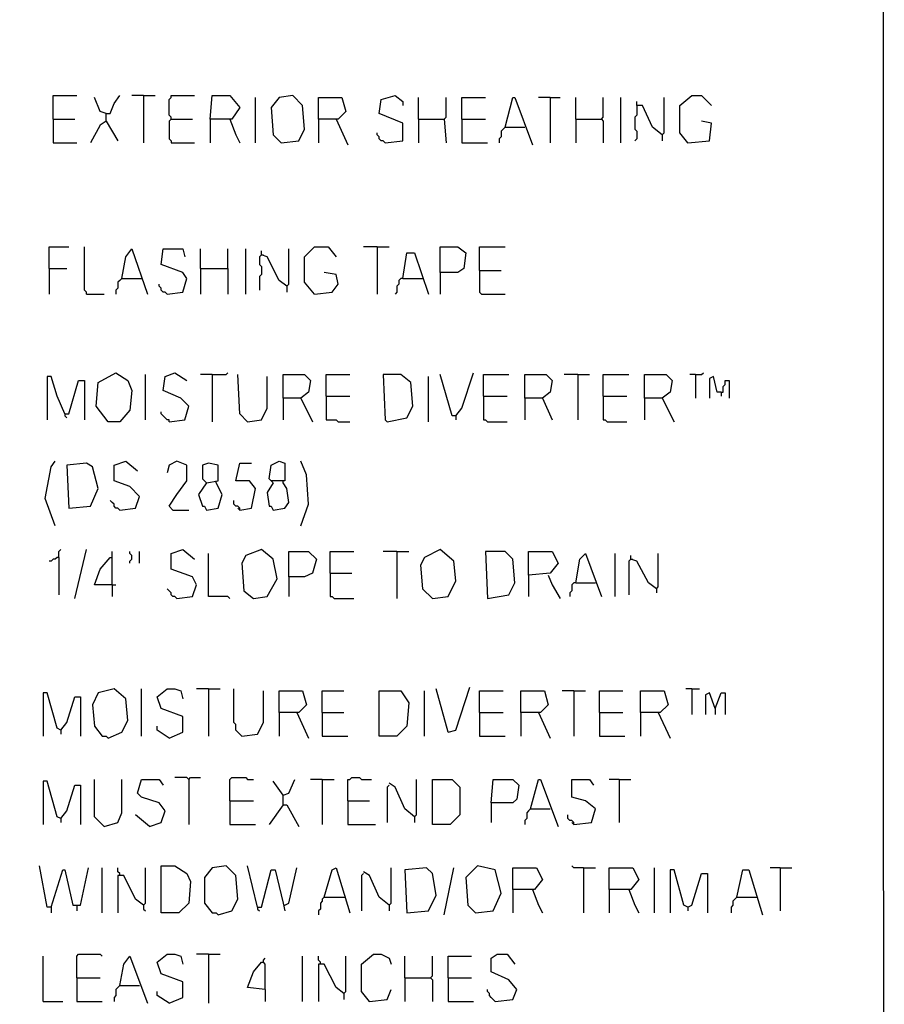
# Model space of a CAD drawing. Extents: x 0.16 to 7.56, y 0.46 to 9.88.
# Drawn here: x 6.23 to 7.56, y 5 to 6.51 of the extents above; entities that cross this region are included whole.
import ezdxf

# ---------------------------------------------------------------- set-up
doc = ezdxf.new("R2010")
doc.units = 0
doc.header["$MEASUREMENT"] = 0
doc.layers.add('PFV', color=7, linetype='Continuous')

msp = doc.modelspace()

# ---------------------------------------------------------------- linework, layer by layer
at = {"layer": 'PFV', "color": 0}
for points in [[(0.160606, 0.457576, 0), (0.160606, 9.884848, 0), (7.560606, 9.884848, 0), (7.563636, 0.457576, 0), (0.160606, 0.457576, 0)], [(6.281818, 6.360606, 0), (6.281818, 6.39697, 0), (6.318182, 6.39697, 0)], [(6.363636, 6.369697, 0), (6.354545, 6.372727, 0), (6.345455, 6.393939, 0)], [(6.363636, 6.357576, 0), (6.363636, 6.369697, 0), (6.369697, 6.369697, 0), (6.375758, 6.384848, 0), (6.384848, 6.39697, 0)], [(6.421212, 6.39697, 0), (6.40303, 6.39697, 0)], [(6.421212, 6.39697, 0), (6.439394, 6.39697, 0)], [(6.421212, 6.39697, 0), (6.421212, 6.324242, 0)], [(6.463636, 6.360606, 0), (6.463636, 6.363636, 0), (6.460606, 6.366667, 0), (6.460606, 6.390909, 0), (6.463636, 6.393939, 0), (6.463636, 6.39697, 0), (6.5, 6.39697, 0)], [(6.524242, 6.360606, 0), (6.527273, 6.39697, 0), (6.554545, 6.39697, 0), (6.569697, 6.378788, 0), (6.557576, 6.360606, 0), (6.524242, 6.360606, 0), (6.524242, 6.324242, 0)], [(6.593939, 6.324242, 0), (6.593939, 6.393939, 0)], [(6.633333, 6.324242, 0), (6.660606, 6.327273, 0), (6.669697, 6.345455, 0), (6.666667, 6.381818, 0), (6.651515, 6.39697, 0), (6.630303, 6.393939, 0), (6.618182, 6.378788, 0), (6.621212, 6.336364, 0), (6.633333, 6.324242, 0)], [(6.690909, 6.360606, 0), (6.690909, 6.393939, 0), (6.727273, 6.393939, 0), (6.733333, 6.372727, 0), (6.721212, 6.360606, 0), (6.690909, 6.360606, 0), (6.690909, 6.324242, 0)], [(6.793939, 6.324242, 0), (6.821212, 6.327273, 0), (6.821212, 6.354545, 0), (6.784848, 6.369697, 0), (6.787879, 6.390909, 0), (6.809091, 6.39697, 0), (6.821212, 6.387879, 0), (6.821212, 6.381818, 0)], [(6.845455, 6.360606, 0), (6.845455, 6.393939, 0)], [(6.884848, 6.360606, 0), (6.887879, 6.363636, 0), (6.887879, 6.393939, 0)], [(6.912121, 6.360606, 0), (6.912121, 6.393939, 0), (6.948485, 6.393939, 0)], [(6.978788, 6.348485, 0), (6.990909, 6.393939, 0), (6.993939, 6.393939, 0), (7.021212, 6.321212, 0)], [(7.048485, 6.393939, 0), (7.030303, 6.393939, 0)], [(7.048485, 6.393939, 0), (7.063636, 6.393939, 0)], [(7.048485, 6.393939, 0), (7.048485, 6.324242, 0)], [(7.087879, 6.360606, 0), (7.087879, 6.393939, 0)], [(7.127273, 6.360606, 0), (7.130303, 6.363636, 0), (7.130303, 6.393939, 0)], [(7.157576, 6.324242, 0), (7.157576, 6.393939, 0)], [(7.221212, 6.336364, 0), (7.224242, 6.339394, 0), (7.224242, 6.393939, 0)], [(7.260606, 6.324242, 0), (7.248485, 6.339394, 0), (7.248485, 6.381818, 0), (7.266667, 6.39697, 0), (7.281818, 6.39697, 0), (7.29697, 6.381818, 0)], [(7.181818, 6.381818, 0), (7.181818, 6.366667, 0), (7.178788, 6.363636, 0), (7.178788, 6.345455, 0), (7.181818, 6.342424, 0), (7.181818, 6.330303, 0), (7.178788, 6.327273, 0)], [(7.221212, 6.336364, 0), (7.206061, 6.348485, 0), (7.190909, 6.381818, 0), (7.181818, 6.381818, 0), (7.181818, 6.387879, 0)], [(6.281818, 6.360606, 0), (6.315152, 6.360606, 0)], [(6.281818, 6.360606, 0), (6.281818, 6.324242, 0), (6.318182, 6.324242, 0)], [(6.363636, 6.357576, 0), (6.354545, 6.351515, 0), (6.339394, 6.324242, 0)], [(6.363636, 6.357576, 0), (6.381818, 6.327273, 0)], [(6.463636, 6.360606, 0), (6.460606, 6.357576, 0), (6.460606, 6.330303, 0), (6.463636, 6.327273, 0), (6.463636, 6.324242, 0), (6.5, 6.324242, 0)], [(6.463636, 6.360606, 0), (6.49697, 6.360606, 0)], [(6.554545, 6.360606, 0), (6.563636, 6.336364, 0), (6.569697, 6.324242, 0)], [(6.718182, 6.360606, 0), (6.736364, 6.321212, 0)], [(6.845455, 6.360606, 0), (6.884848, 6.360606, 0), (6.887879, 6.324242, 0)], [(6.845455, 6.360606, 0), (6.845455, 6.324242, 0)], [(6.912121, 6.360606, 0), (6.948485, 6.360606, 0)], [(6.912121, 6.360606, 0), (6.912121, 6.324242, 0), (6.951515, 6.324242, 0)], [(6.978788, 6.348485, 0), (6.975758, 6.345455, 0), (6.972727, 6.342424, 0), (6.972727, 6.333333, 0), (6.969697, 6.330303, 0), (6.969697, 6.324242, 0)], [(6.978788, 6.348485, 0), (7.009091, 6.348485, 0)], [(7.087879, 6.360606, 0), (7.127273, 6.360606, 0), (7.130303, 6.357576, 0), (7.130303, 6.324242, 0)], [(7.087879, 6.360606, 0), (7.087879, 6.324242, 0)], [(7.260606, 6.324242, 0), (7.293939, 6.327273, 0), (7.29697, 6.354545, 0), (7.281818, 6.357576, 0)], [(6.793939, 6.324242, 0), (6.790909, 6.327273, 0), (6.787879, 6.327273, 0), (6.784848, 6.330303, 0), (6.784848, 6.333333, 0), (6.781818, 6.336364, 0), (6.781818, 6.339394, 0)], [(7.221212, 6.336364, 0), (7.221212, 6.327273, 0)], [(7.260606, 6.324242, 0), (7.257576, 6.327273, 0)], [(6.275758, 6.130303, 0), (6.275758, 6.163636, 0), (6.306061, 6.163636, 0)], [(6.333333, 6.090909, 0), (6.333333, 6.093939, 0), (6.330303, 6.09697, 0), (6.330303, 6.163636, 0)], [(6.387879, 6.115152, 0), (6.393939, 6.148485, 0), (6.40303, 6.160606, 0), (6.427273, 6.090909, 0)], [(6.457576, 6.090909, 0), (6.481818, 6.093939, 0), (6.487879, 6.115152, 0), (6.481818, 6.124242, 0), (6.448485, 6.136364, 0), (6.451515, 6.160606, 0), (6.481818, 6.160606, 0), (6.484848, 6.148485, 0)], [(6.509091, 6.130303, 0), (6.509091, 6.160606, 0)], [(6.551515, 6.130303, 0), (6.551515, 6.160606, 0)], [(6.578788, 6.090909, 0), (6.578788, 6.160606, 0)], [(6.60303, 6.151515, 0), (6.6, 6.148485, 0), (6.6, 6.136364, 0), (6.60303, 6.133333, 0), (6.60303, 6.121212, 0), (6.6, 6.118182, 0), (6.6, 6.09697, 0)], [(6.642424, 6.10303, 0), (6.630303, 6.112121, 0), (6.612121, 6.148485, 0), (6.60303, 6.151515, 0), (6.60303, 6.157576, 0)], [(6.60303, 6.151515, 0), (6.606061, 6.151515, 0)], [(6.642424, 6.10303, 0), (6.645455, 6.106061, 0), (6.645455, 6.160606, 0)], [(6.684848, 6.090909, 0), (6.669697, 6.109091, 0), (6.669697, 6.148485, 0), (6.684848, 6.163636, 0), (6.706061, 6.163636, 0), (6.718182, 6.148485, 0)], [(6.781818, 6.163636, 0), (6.760606, 6.163636, 0)], [(6.781818, 6.163636, 0), (6.8, 6.163636, 0)], [(6.781818, 6.163636, 0), (6.781818, 6.090909, 0)], [(6.821212, 6.115152, 0), (6.827273, 6.154545, 0), (6.839394, 6.154545, 0), (6.860606, 6.090909, 0)], [(6.878788, 6.124242, 0), (6.878788, 6.163636, 0), (6.906061, 6.163636, 0), (6.918182, 6.154545, 0), (6.915152, 6.130303, 0), (6.906061, 6.124242, 0), (6.878788, 6.124242, 0), (6.878788, 6.090909, 0)], [(6.939394, 6.127273, 0), (6.939394, 6.163636, 0), (6.978788, 6.163636, 0)], [(6.275758, 6.130303, 0), (6.30303, 6.130303, 0)], [(6.275758, 6.130303, 0), (6.275758, 6.090909, 0)], [(6.509091, 6.130303, 0), (6.551515, 6.130303, 0), (6.551515, 6.090909, 0)], [(6.509091, 6.130303, 0), (6.509091, 6.090909, 0)], [(6.684848, 6.090909, 0), (6.712121, 6.093939, 0), (6.721212, 6.106061, 0), (6.718182, 6.121212, 0), (6.7, 6.124242, 0)], [(6.939394, 6.127273, 0), (6.972727, 6.127273, 0)], [(6.939394, 6.127273, 0), (6.939394, 6.093939, 0), (6.942424, 6.090909, 0), (6.978788, 6.090909, 0)], [(6.387879, 6.115152, 0), (6.384848, 6.112121, 0), (6.381818, 6.109091, 0), (6.381818, 6.1, 0), (6.378788, 6.09697, 0), (6.378788, 6.090909, 0)], [(6.387879, 6.115152, 0), (6.418182, 6.115152, 0)], [(6.457576, 6.090909, 0), (6.454545, 6.093939, 0), (6.451515, 6.093939, 0), (6.448485, 6.09697, 0), (6.448485, 6.1, 0), (6.445455, 6.10303, 0), (6.445455, 6.106061, 0)], [(6.821212, 6.115152, 0), (6.818182, 6.115152, 0), (6.815152, 6.112121, 0), (6.815152, 6.106061, 0), (6.812121, 6.10303, 0), (6.812121, 6.093939, 0), (6.809091, 6.090909, 0)], [(6.821212, 6.115152, 0), (6.851515, 6.115152, 0)], [(6.333333, 6.090909, 0), (6.360606, 6.090909, 0)], [(6.642424, 6.10303, 0), (6.642424, 6.093939, 0)], [(6.366667, 5.893939, 0), (6.348485, 5.918182, 0), (6.351515, 5.954545, 0), (6.378788, 5.969697, 0), (6.39697, 5.957576, 0), (6.40303, 5.942424, 0), (6.4, 5.912121, 0), (6.384848, 5.893939, 0), (6.366667, 5.893939, 0)], [(6.460606, 5.893939, 0), (6.484848, 5.89697, 0), (6.490909, 5.918182, 0), (6.478788, 5.930303, 0), (6.451515, 5.942424, 0), (6.454545, 5.963636, 0), (6.469697, 5.969697, 0), (6.487879, 5.957576, 0)], [(6.527273, 5.966667, 0), (6.548485, 5.966667, 0), (6.551515, 5.969697, 0)], [(6.90303, 5.90303, 0), (6.912121, 5.915152, 0), (6.930303, 5.969697, 0)], [(7.272727, 5.966667, 0), (7.281818, 5.966667, 0), (7.284848, 5.969697, 0)], [(6.3, 5.906061, 0), (6.287879, 5.933333, 0), (6.278788, 5.963636, 0), (6.272727, 5.963636, 0), (6.272727, 5.89697, 0)], [(6.3, 5.906061, 0), (6.306061, 5.906061, 0), (6.321212, 5.957576, 0), (6.330303, 5.957576, 0), (6.330303, 5.89697, 0)], [(6.424242, 5.89697, 0), (6.424242, 5.966667, 0)], [(6.527273, 5.966667, 0), (6.509091, 5.966667, 0)], [(6.527273, 5.966667, 0), (6.527273, 5.893939, 0)], [(6.581818, 5.893939, 0), (6.569697, 5.906061, 0), (6.566667, 5.966667, 0)], [(6.581818, 5.893939, 0), (6.60303, 5.89697, 0), (6.612121, 5.915152, 0), (6.612121, 5.963636, 0)], [(6.636364, 5.930303, 0), (6.636364, 5.966667, 0), (6.669697, 5.966667, 0), (6.678788, 5.957576, 0), (6.675758, 5.939394, 0), (6.663636, 5.930303, 0), (6.636364, 5.930303, 0), (6.636364, 5.89697, 0)], [(6.70303, 5.933333, 0), (6.70303, 5.966667, 0), (6.739394, 5.966667, 0)], [(6.79697, 5.893939, 0), (6.827273, 5.9, 0), (6.836364, 5.918182, 0), (6.833333, 5.954545, 0), (6.818182, 5.966667, 0), (6.790909, 5.966667, 0), (6.793939, 5.89697, 0), (6.79697, 5.893939, 0)], [(6.860606, 5.893939, 0), (6.860606, 5.963636, 0)], [(6.90303, 5.90303, 0), (6.89697, 5.90303, 0), (6.878788, 5.966667, 0)], [(6.945455, 5.933333, 0), (6.945455, 5.966667, 0), (6.984848, 5.966667, 0)], [(7.009091, 5.930303, 0), (7.009091, 5.966667, 0), (7.042424, 5.966667, 0), (7.051515, 5.957576, 0), (7.048485, 5.939394, 0), (7.036364, 5.930303, 0), (7.009091, 5.930303, 0), (7.009091, 5.89697, 0)], [(7.090909, 5.966667, 0), (7.069697, 5.966667, 0)], [(7.090909, 5.966667, 0), (7.109091, 5.966667, 0)], [(7.090909, 5.966667, 0), (7.090909, 5.89697, 0)], [(7.130303, 5.933333, 0), (7.130303, 5.966667, 0), (7.169697, 5.966667, 0)], [(7.193939, 5.930303, 0), (7.193939, 5.966667, 0), (7.227273, 5.966667, 0), (7.236364, 5.957576, 0), (7.233333, 5.939394, 0), (7.221212, 5.930303, 0), (7.193939, 5.930303, 0), (7.193939, 5.89697, 0)], [(7.272727, 5.966667, 0), (7.263636, 5.966667, 0)], [(7.272727, 5.966667, 0), (7.272727, 5.930303, 0)], [(7.312121, 5.939394, 0), (7.306061, 5.939394, 0), (7.3, 5.963636, 0), (7.293939, 5.960606, 0), (7.293939, 5.930303, 0)], [(7.312121, 5.939394, 0), (7.315152, 5.939394, 0), (7.315152, 5.948485, 0), (7.318182, 5.951515, 0), (7.318182, 5.957576, 0), (7.324242, 5.957576, 0), (7.324242, 5.930303, 0)], [(7.312121, 5.939394, 0), (7.312121, 5.933333, 0)], [(6.663636, 5.930303, 0), (6.681818, 5.893939, 0)], [(6.70303, 5.933333, 0), (6.739394, 5.933333, 0)], [(6.70303, 5.933333, 0), (6.70303, 5.89697, 0), (6.718182, 5.89697, 0), (6.721212, 5.893939, 0), (6.739394, 5.893939, 0)], [(6.945455, 5.933333, 0), (6.981818, 5.933333, 0)], [(6.945455, 5.933333, 0), (6.945455, 5.89697, 0), (6.948485, 5.89697, 0), (6.951515, 5.893939, 0), (6.981818, 5.893939, 0)], [(7.036364, 5.930303, 0), (7.051515, 5.89697, 0)], [(7.130303, 5.933333, 0), (7.166667, 5.933333, 0)], [(7.130303, 5.933333, 0), (7.130303, 5.89697, 0), (7.133333, 5.89697, 0), (7.136364, 5.893939, 0), (7.166667, 5.893939, 0)], [(7.221212, 5.930303, 0), (7.239394, 5.893939, 0)], [(6.460606, 5.893939, 0), (6.460606, 5.89697, 0), (6.457576, 5.89697, 0), (6.454545, 5.9, 0), (6.451515, 5.90303, 0), (6.448485, 5.906061, 0), (6.448485, 5.909091, 0)], [(6.3, 5.906061, 0), (6.3, 5.90303, 0), (6.30303, 5.9, 0)], [(6.90303, 5.90303, 0), (6.90303, 5.89697, 0)], [(6.284848, 5.733333, 0), (6.269697, 5.775758, 0), (6.278788, 5.824242, 0), (6.284848, 5.833333, 0)], [(6.384848, 5.757576, 0), (6.409091, 5.760606, 0), (6.415152, 5.778788, 0), (6.4, 5.793939, 0), (6.375758, 5.80303, 0), (6.375758, 5.827273, 0), (6.393939, 5.833333, 0), (6.412121, 5.818182, 0)], [(6.466667, 5.757576, 0), (6.460606, 5.763636, 0), (6.472727, 5.781818, 0), (6.487879, 5.80303, 0), (6.487879, 5.827273, 0), (6.472727, 5.833333, 0), (6.460606, 5.827273, 0), (6.457576, 5.815152, 0)], [(6.621212, 5.8, 0), (6.615152, 5.806061, 0), (6.618182, 5.827273, 0), (6.630303, 5.833333, 0), (6.639394, 5.830303, 0), (6.639394, 5.80303, 0), (6.618182, 5.80303, 0)], [(6.663636, 5.733333, 0), (6.675758, 5.766667, 0), (6.672727, 5.812121, 0), (6.663636, 5.833333, 0)], [(6.306061, 5.760606, 0), (6.339394, 5.763636, 0), (6.351515, 5.790909, 0), (6.342424, 5.824242, 0), (6.333333, 5.830303, 0), (6.30303, 5.827273, 0), (6.306061, 5.760606, 0)], [(6.518182, 5.8, 0), (6.536364, 5.80303, 0), (6.536364, 5.827273, 0), (6.521212, 5.830303, 0), (6.512121, 5.827273, 0), (6.512121, 5.806061, 0), (6.518182, 5.8, 0), (6.506061, 5.781818, 0), (6.512121, 5.763636, 0), (6.515152, 5.763636, 0), (6.518182, 5.757576, 0), (6.536364, 5.760606, 0), (6.542424, 5.781818, 0), (6.533333, 5.8, 0)], [(6.569697, 5.757576, 0), (6.587879, 5.760606, 0), (6.593939, 5.790909, 0), (6.584848, 5.80303, 0), (6.563636, 5.80303, 0), (6.569697, 5.830303, 0), (6.587879, 5.830303, 0)], [(6.533333, 5.8, 0), (6.533333, 5.80303, 0)], [(6.636364, 5.8, 0), (6.636364, 5.80303, 0)], [(6.621212, 5.8, 0), (6.612121, 5.784848, 0), (6.615152, 5.763636, 0), (6.618182, 5.763636, 0), (6.621212, 5.757576, 0), (6.639394, 5.760606, 0), (6.645455, 5.769697, 0), (6.642424, 5.790909, 0), (6.636364, 5.8, 0)], [(6.384848, 5.757576, 0), (6.381818, 5.760606, 0), (6.378788, 5.760606, 0), (6.375758, 5.763636, 0), (6.375758, 5.766667, 0), (6.372727, 5.769697, 0), (6.369697, 5.772727, 0)], [(6.569697, 5.757576, 0), (6.569697, 5.760606, 0), (6.566667, 5.763636, 0), (6.563636, 5.763636, 0), (6.560606, 5.766667, 0), (6.560606, 5.772727, 0)], [(6.466667, 5.757576, 0), (6.490909, 5.757576, 0)], [(6.569697, 5.757576, 0), (6.566667, 5.760606, 0)], [(6.290909, 5.684848, 0), (6.290909, 5.693939, 0), (6.293939, 5.69697, 0)], [(6.315152, 5.621212, 0), (6.333333, 5.69697, 0)], [(6.472727, 5.621212, 0), (6.49697, 5.624242, 0), (6.50303, 5.642424, 0), (6.49697, 5.654545, 0), (6.463636, 5.666667, 0), (6.463636, 5.690909, 0), (6.481818, 5.69697, 0), (6.5, 5.681818, 0)], [(6.590909, 5.621212, 0), (6.612121, 5.624242, 0), (6.627273, 5.651515, 0), (6.621212, 5.681818, 0), (6.60303, 5.69697, 0), (6.578788, 5.687879, 0), (6.572727, 5.675758, 0), (6.575758, 5.633333, 0), (6.590909, 5.621212, 0)], [(6.866667, 5.621212, 0), (6.890909, 5.624242, 0), (6.90303, 5.648485, 0), (6.9, 5.678788, 0), (6.878788, 5.69697, 0), (6.854545, 5.684848, 0), (6.848485, 5.672727, 0), (6.851515, 5.636364, 0), (6.866667, 5.621212, 0)], [(6.290909, 5.684848, 0), (6.287879, 5.684848, 0), (6.284848, 5.681818, 0), (6.281818, 5.681818, 0), (6.278788, 5.678788, 0), (6.275758, 5.678788, 0)], [(6.290909, 5.684848, 0), (6.290909, 5.627273, 0)], [(6.372727, 5.642424, 0), (6.345455, 5.642424, 0), (6.354545, 5.666667, 0), (6.369697, 5.684848, 0), (6.372727, 5.684848, 0)], [(6.372727, 5.642424, 0), (6.372727, 5.693939, 0)], [(6.4, 5.675758, 0), (6.4, 5.678788, 0), (6.40303, 5.681818, 0), (6.40303, 5.687879, 0), (6.4, 5.690909, 0), (6.4, 5.693939, 0)], [(6.415152, 5.675758, 0), (6.415152, 5.693939, 0)], [(6.554545, 5.621212, 0), (6.551515, 5.624242, 0), (6.521212, 5.624242, 0), (6.521212, 5.690909, 0)], [(6.645455, 5.654545, 0), (6.645455, 5.693939, 0), (6.675758, 5.693939, 0), (6.687879, 5.681818, 0), (6.681818, 5.660606, 0), (6.669697, 5.654545, 0), (6.645455, 5.654545, 0), (6.645455, 5.624242, 0)], [(6.709091, 5.660606, 0), (6.709091, 5.693939, 0), (6.745455, 5.693939, 0)], [(6.812121, 5.693939, 0), (6.790909, 5.693939, 0)], [(6.812121, 5.693939, 0), (6.830303, 5.693939, 0)], [(6.812121, 5.693939, 0), (6.812121, 5.621212, 0)], [(6.951515, 5.621212, 0), (6.984848, 5.627273, 0), (6.993939, 5.645455, 0), (6.990909, 5.681818, 0), (6.978788, 5.693939, 0), (6.948485, 5.693939, 0), (6.951515, 5.621212, 0)], [(7.015152, 5.657576, 0), (7.015152, 5.693939, 0), (7.051515, 5.693939, 0), (7.060606, 5.675758, 0), (7.048485, 5.660606, 0), (7.015152, 5.657576, 0), (7.015152, 5.624242, 0)], [(7.087879, 5.645455, 0), (7.093939, 5.681818, 0), (7.10303, 5.690909, 0), (7.127273, 5.624242, 0)], [(7.148485, 5.624242, 0), (7.148485, 5.690909, 0)], [(7.172727, 5.681818, 0), (7.169697, 5.678788, 0), (7.169697, 5.627273, 0)], [(7.212121, 5.636364, 0), (7.2, 5.645455, 0), (7.181818, 5.678788, 0), (7.172727, 5.681818, 0), (7.172727, 5.687879, 0)], [(7.172727, 5.681818, 0), (7.175758, 5.681818, 0)], [(7.212121, 5.636364, 0), (7.215152, 5.639394, 0), (7.215152, 5.690909, 0)], [(6.709091, 5.660606, 0), (6.742424, 5.660606, 0)], [(6.709091, 5.660606, 0), (6.709091, 5.624242, 0), (6.712121, 5.624242, 0), (6.715152, 5.621212, 0), (6.745455, 5.621212, 0)], [(7.045455, 5.657576, 0), (7.051515, 5.642424, 0), (7.063636, 5.621212, 0)], [(6.372727, 5.642424, 0), (6.378788, 5.642424, 0)], [(6.372727, 5.642424, 0), (6.372727, 5.624242, 0)], [(6.472727, 5.621212, 0), (6.469697, 5.624242, 0), (6.466667, 5.624242, 0), (6.463636, 5.627273, 0), (6.463636, 5.630303, 0), (6.460606, 5.633333, 0), (6.457576, 5.636364, 0)], [(7.087879, 5.645455, 0), (7.084848, 5.645455, 0), (7.081818, 5.642424, 0), (7.081818, 5.633333, 0), (7.078788, 5.630303, 0), (7.078788, 5.624242, 0)], [(7.087879, 5.645455, 0), (7.118182, 5.645455, 0)], [(7.212121, 5.636364, 0), (7.212121, 5.630303, 0)], [(6.890909, 5.415152, 0), (6.90303, 5.418182, 0), (6.924242, 5.484848, 0)], [(6.293939, 5.418182, 0), (6.287879, 5.421212, 0), (6.272727, 5.475758, 0), (6.266667, 5.475758, 0), (6.266667, 5.409091, 0)], [(6.293939, 5.418182, 0), (6.30303, 5.430303, 0), (6.315152, 5.469697, 0), (6.324242, 5.469697, 0), (6.324242, 5.409091, 0)], [(6.366667, 5.406061, 0), (6.387879, 5.415152, 0), (6.39697, 5.433333, 0), (6.393939, 5.466667, 0), (6.375758, 5.481818, 0), (6.351515, 5.475758, 0), (6.342424, 5.457576, 0), (6.345455, 5.424242, 0), (6.357576, 5.409091, 0), (6.363636, 5.409091, 0), (6.366667, 5.406061, 0)], [(6.418182, 5.409091, 0), (6.418182, 5.481818, 0)], [(6.460606, 5.406061, 0), (6.481818, 5.415152, 0), (6.481818, 5.439394, 0), (6.448485, 5.451515, 0), (6.442424, 5.469697, 0), (6.457576, 5.481818, 0), (6.469697, 5.481818, 0), (6.478788, 5.478788, 0), (6.481818, 5.466667, 0)], [(6.521212, 5.481818, 0), (6.50303, 5.481818, 0)], [(6.521212, 5.481818, 0), (6.539394, 5.481818, 0)], [(6.521212, 5.481818, 0), (6.521212, 5.409091, 0)], [(6.572727, 5.409091, 0), (6.569697, 5.412121, 0), (6.566667, 5.415152, 0), (6.563636, 5.418182, 0), (6.563636, 5.427273, 0), (6.560606, 5.430303, 0), (6.560606, 5.481818, 0)], [(6.572727, 5.409091, 0), (6.59697, 5.412121, 0), (6.606061, 5.430303, 0), (6.606061, 5.478788, 0)], [(6.630303, 5.445455, 0), (6.630303, 5.478788, 0), (6.666667, 5.478788, 0), (6.672727, 5.457576, 0), (6.660606, 5.445455, 0), (6.630303, 5.445455, 0), (6.630303, 5.409091, 0)], [(6.69697, 5.445455, 0), (6.69697, 5.478788, 0), (6.730303, 5.478788, 0)], [(6.784848, 5.409091, 0), (6.784848, 5.478788, 0), (6.818182, 5.478788, 0), (6.830303, 5.460606, 0), (6.827273, 5.424242, 0), (6.812121, 5.409091, 0), (6.784848, 5.409091, 0)], [(6.854545, 5.409091, 0), (6.854545, 5.478788, 0)], [(6.890909, 5.415152, 0), (6.872727, 5.481818, 0)], [(6.939394, 5.445455, 0), (6.939394, 5.478788, 0), (6.975758, 5.478788, 0)], [(7.00303, 5.445455, 0), (7.00303, 5.478788, 0), (7.039394, 5.478788, 0), (7.045455, 5.457576, 0), (7.033333, 5.445455, 0), (7.00303, 5.445455, 0), (7.00303, 5.409091, 0)], [(7.084848, 5.478788, 0), (7.066667, 5.478788, 0)], [(7.084848, 5.478788, 0), (7.10303, 5.478788, 0)], [(7.084848, 5.478788, 0), (7.084848, 5.409091, 0)], [(7.124242, 5.445455, 0), (7.124242, 5.478788, 0), (7.160606, 5.478788, 0)], [(7.187879, 5.445455, 0), (7.187879, 5.478788, 0), (7.224242, 5.478788, 0), (7.230303, 5.457576, 0), (7.218182, 5.445455, 0), (7.187879, 5.445455, 0), (7.187879, 5.409091, 0)], [(7.266667, 5.481818, 0), (7.257576, 5.481818, 0)], [(7.266667, 5.481818, 0), (7.278788, 5.481818, 0)], [(7.266667, 5.481818, 0), (7.266667, 5.442424, 0)], [(7.30303, 5.451515, 0), (7.293939, 5.475758, 0), (7.287879, 5.472727, 0), (7.287879, 5.442424, 0)], [(7.30303, 5.451515, 0), (7.312121, 5.475758, 0), (7.318182, 5.475758, 0), (7.318182, 5.442424, 0)], [(6.657576, 5.445455, 0), (6.675758, 5.406061, 0)], [(6.69697, 5.445455, 0), (6.730303, 5.445455, 0)], [(6.69697, 5.445455, 0), (6.69697, 5.409091, 0), (6.736364, 5.409091, 0)], [(6.939394, 5.445455, 0), (6.975758, 5.445455, 0)], [(6.939394, 5.445455, 0), (6.939394, 5.409091, 0), (6.978788, 5.409091, 0)], [(7.030303, 5.445455, 0), (7.048485, 5.406061, 0)], [(7.124242, 5.445455, 0), (7.160606, 5.445455, 0)], [(7.124242, 5.445455, 0), (7.124242, 5.409091, 0), (7.163636, 5.409091, 0)], [(7.215152, 5.445455, 0), (7.233333, 5.406061, 0)], [(7.30303, 5.451515, 0), (7.30303, 5.442424, 0)], [(6.460606, 5.406061, 0), (6.442424, 5.418182, 0), (6.442424, 5.424242, 0)], [(6.293939, 5.418182, 0), (6.293939, 5.412121, 0)], [(6.293939, 5.281818, 0), (6.287879, 5.284848, 0), (6.272727, 5.339394, 0), (6.266667, 5.339394, 0), (6.266667, 5.272727, 0)], [(6.293939, 5.281818, 0), (6.30303, 5.293939, 0), (6.315152, 5.333333, 0), (6.324242, 5.333333, 0), (6.324242, 5.272727, 0)], [(6.360606, 5.269697, 0), (6.345455, 5.284848, 0), (6.345455, 5.342424, 0)], [(6.360606, 5.269697, 0), (6.381818, 5.275758, 0), (6.387879, 5.290909, 0), (6.387879, 5.342424, 0)], [(6.430303, 5.269697, 0), (6.448485, 5.275758, 0), (6.454545, 5.293939, 0), (6.445455, 5.306061, 0), (6.418182, 5.315152, 0), (6.412121, 5.321212, 0), (6.418182, 5.342424, 0), (6.445455, 5.342424, 0), (6.451515, 5.333333, 0)], [(6.490909, 5.342424, 0), (6.487879, 5.345455, 0), (6.469697, 5.345455, 0)], [(6.490909, 5.342424, 0), (6.493939, 5.345455, 0), (6.509091, 5.345455, 0)], [(6.490909, 5.342424, 0), (6.490909, 5.272727, 0)], [(6.554545, 5.309091, 0), (6.554545, 5.342424, 0), (6.557576, 5.345455, 0), (6.578788, 5.345455, 0), (6.581818, 5.342424, 0), (6.590909, 5.342424, 0)], [(6.636364, 5.318182, 0), (6.621212, 5.339394, 0)], [(6.636364, 5.30303, 0), (6.636364, 5.318182, 0), (6.645455, 5.321212, 0), (6.654545, 5.342424, 0)], [(6.69697, 5.342424, 0), (6.678788, 5.342424, 0)], [(6.69697, 5.342424, 0), (6.715152, 5.342424, 0)], [(6.69697, 5.342424, 0), (6.69697, 5.272727, 0)], [(6.736364, 5.309091, 0), (6.736364, 5.342424, 0), (6.739394, 5.342424, 0), (6.742424, 5.345455, 0), (6.754545, 5.345455, 0), (6.757576, 5.342424, 0), (6.772727, 5.342424, 0)], [(6.8, 5.333333, 0), (6.79697, 5.330303, 0), (6.79697, 5.275758, 0)], [(6.839394, 5.284848, 0), (6.824242, 5.29697, 0), (6.809091, 5.330303, 0), (6.8, 5.336364, 0)], [(6.839394, 5.284848, 0), (6.842424, 5.287879, 0), (6.842424, 5.342424, 0)], [(6.866667, 5.272727, 0), (6.866667, 5.342424, 0), (6.89697, 5.342424, 0), (6.909091, 5.330303, 0), (6.909091, 5.287879, 0), (6.893939, 5.272727, 0), (6.866667, 5.272727, 0)], [(6.957576, 5.306061, 0), (6.960606, 5.342424, 0), (6.990909, 5.342424, 0), (7, 5.333333, 0), (6.99697, 5.312121, 0), (6.990909, 5.306061, 0), (6.957576, 5.306061, 0), (6.957576, 5.275758, 0)], [(7.018182, 5.29697, 0), (7.030303, 5.342424, 0), (7.033333, 5.342424, 0), (7.060606, 5.269697, 0)], [(7.084848, 5.272727, 0), (7.112121, 5.275758, 0), (7.118182, 5.29697, 0), (7.10303, 5.309091, 0), (7.081818, 5.315152, 0), (7.081818, 5.342424, 0), (7.109091, 5.342424, 0), (7.115152, 5.333333, 0)], [(7.154545, 5.342424, 0), (7.139394, 5.342424, 0)], [(7.154545, 5.342424, 0), (7.172727, 5.342424, 0)], [(7.154545, 5.342424, 0), (7.154545, 5.275758, 0)], [(6.554545, 5.309091, 0), (6.590909, 5.309091, 0)], [(6.554545, 5.309091, 0), (6.554545, 5.272727, 0), (6.593939, 5.272727, 0)], [(6.636364, 5.30303, 0), (6.615152, 5.272727, 0)], [(6.636364, 5.30303, 0), (6.642424, 5.30303, 0), (6.660606, 5.269697, 0)], [(6.736364, 5.309091, 0), (6.769697, 5.309091, 0)], [(6.736364, 5.309091, 0), (6.736364, 5.272727, 0), (6.778788, 5.272727, 0)], [(6.430303, 5.269697, 0), (6.409091, 5.287879, 0)], [(7.018182, 5.29697, 0), (7.015152, 5.293939, 0), (7.012121, 5.290909, 0), (7.012121, 5.281818, 0), (7.009091, 5.278788, 0), (7.009091, 5.272727, 0)], [(7.018182, 5.29697, 0), (7.048485, 5.29697, 0)], [(7.084848, 5.272727, 0), (7.084848, 5.275758, 0), (7.081818, 5.278788, 0), (7.078788, 5.278788, 0), (7.075758, 5.281818, 0), (7.075758, 5.287879, 0)], [(6.293939, 5.281818, 0), (6.293939, 5.275758, 0)], [(6.839394, 5.284848, 0), (6.839394, 5.275758, 0)], [(7.084848, 5.272727, 0), (7.081818, 5.275758, 0)], [(6.278788, 5.145455, 0), (6.272727, 5.145455, 0), (6.260606, 5.209091, 0)], [(6.448485, 5.136364, 0), (6.448485, 5.209091, 0), (6.469697, 5.209091, 0), (6.487879, 5.19697, 0), (6.493939, 5.184848, 0), (6.490909, 5.151515, 0), (6.475758, 5.136364, 0), (6.448485, 5.136364, 0)], [(6.536364, 5.133333, 0), (6.557576, 5.139394, 0), (6.566667, 5.157576, 0), (6.563636, 5.193939, 0), (6.548485, 5.209091, 0), (6.527273, 5.206061, 0), (6.515152, 5.190909, 0), (6.515152, 5.151515, 0), (6.527273, 5.136364, 0), (6.533333, 5.136364, 0), (6.536364, 5.133333, 0)], [(6.59697, 5.145455, 0), (6.581818, 5.209091, 0)], [(6.933333, 5.136364, 0), (6.960606, 5.139394, 0), (6.972727, 5.166667, 0), (6.963636, 5.20303, 0), (6.936364, 5.209091, 0), (6.918182, 5.190909, 0), (6.921212, 5.148485, 0), (6.933333, 5.136364, 0)], [(7.1, 5.206061, 0), (7.084848, 5.206061, 0), (7.081818, 5.209091, 0)], [(6.278788, 5.145455, 0), (6.29697, 5.20303, 0), (6.3, 5.20303, 0), (6.312121, 5.148485, 0), (6.324242, 5.148485, 0), (6.336364, 5.206061, 0)], [(6.357576, 5.136364, 0), (6.357576, 5.206061, 0)], [(6.384848, 5.193939, 0), (6.384848, 5.19697, 0), (6.381818, 5.2, 0), (6.381818, 5.206061, 0)], [(6.421212, 5.148485, 0), (6.409091, 5.157576, 0), (6.390909, 5.193939, 0), (6.381818, 5.193939, 0), (6.381818, 5.136364, 0)], [(6.421212, 5.148485, 0), (6.424242, 5.151515, 0), (6.424242, 5.206061, 0)], [(6.59697, 5.145455, 0), (6.60303, 5.145455, 0), (6.618182, 5.20303, 0), (6.624242, 5.20303, 0), (6.636364, 5.151515, 0), (6.639394, 5.139394, 0)], [(6.639394, 5.148485, 0), (6.645455, 5.151515, 0), (6.657576, 5.206061, 0)], [(6.7, 5.160606, 0), (6.712121, 5.20303, 0), (6.718182, 5.206061, 0), (6.739394, 5.136364, 0)], [(6.760606, 5.19697, 0), (6.757576, 5.193939, 0), (6.757576, 5.139394, 0)], [(6.8, 5.148485, 0), (6.784848, 5.160606, 0), (6.769697, 5.193939, 0), (6.760606, 5.2, 0)], [(6.8, 5.148485, 0), (6.80303, 5.151515, 0), (6.80303, 5.206061, 0)], [(6.827273, 5.136364, 0), (6.860606, 5.139394, 0), (6.872727, 5.163636, 0), (6.866667, 5.19697, 0), (6.857576, 5.206061, 0), (6.824242, 5.20303, 0), (6.827273, 5.136364, 0)], [(6.884848, 5.133333, 0), (6.9, 5.206061, 0)], [(6.990909, 5.172727, 0), (6.990909, 5.206061, 0), (7.027273, 5.206061, 0), (7.036364, 5.187879, 0), (7.024242, 5.172727, 0), (6.990909, 5.172727, 0), (6.990909, 5.136364, 0)], [(7.1, 5.206061, 0), (7.118182, 5.206061, 0)], [(7.1, 5.206061, 0), (7.1, 5.136364, 0)], [(7.139394, 5.172727, 0), (7.139394, 5.206061, 0), (7.175758, 5.206061, 0), (7.184848, 5.187879, 0), (7.172727, 5.172727, 0), (7.139394, 5.172727, 0), (7.139394, 5.136364, 0)], [(7.209091, 5.136364, 0), (7.209091, 5.206061, 0)], [(7.260606, 5.145455, 0), (7.254545, 5.148485, 0), (7.239394, 5.20303, 0), (7.233333, 5.20303, 0), (7.233333, 5.136364, 0)], [(7.260606, 5.145455, 0), (7.266667, 5.148485, 0), (7.281818, 5.19697, 0), (7.290909, 5.19697, 0), (7.290909, 5.136364, 0)], [(7.336364, 5.160606, 0), (7.345455, 5.20303, 0), (7.354545, 5.20303, 0), (7.375758, 5.133333, 0)], [(7.40303, 5.206061, 0), (7.387879, 5.206061, 0)], [(7.40303, 5.206061, 0), (7.421212, 5.206061, 0)], [(7.40303, 5.206061, 0), (7.40303, 5.139394, 0)], [(7.021212, 5.172727, 0), (7.030303, 5.148485, 0), (7.036364, 5.136364, 0)], [(7.169697, 5.172727, 0), (7.178788, 5.148485, 0), (7.184848, 5.136364, 0)], [(6.318182, 5.148485, 0), (6.318182, 5.139394, 0)], [(6.421212, 5.148485, 0), (6.421212, 5.142424, 0), (6.424242, 5.139394, 0)], [(6.7, 5.160606, 0), (6.69697, 5.157576, 0), (6.69697, 5.154545, 0), (6.693939, 5.151515, 0), (6.693939, 5.142424, 0), (6.690909, 5.139394, 0), (6.690909, 5.133333, 0)], [(6.7, 5.160606, 0), (6.730303, 5.160606, 0)], [(6.730303, 5.160606, 0), (6.733333, 5.160606, 0)], [(6.8, 5.148485, 0), (6.8, 5.139394, 0)], [(7.336364, 5.160606, 0), (7.333333, 5.157576, 0), (7.330303, 5.154545, 0), (7.330303, 5.148485, 0), (7.327273, 5.145455, 0), (7.327273, 5.136364, 0)], [(7.336364, 5.160606, 0), (7.366667, 5.160606, 0)], [(6.278788, 5.145455, 0), (6.278788, 5.136364, 0)], [(6.59697, 5.145455, 0), (6.59697, 5.142424, 0), (6.6, 5.139394, 0)], [(7.260606, 5.145455, 0), (7.260606, 5.139394, 0)], [(6.318182, 5.036364, 0), (6.318182, 5.069697, 0), (6.321212, 5.072727, 0), (6.354545, 5.072727, 0), (6.357576, 5.069697, 0)], [(6.460606, 4.99697, 0), (6.481818, 5.006061, 0), (6.481818, 5.030303, 0), (6.448485, 5.042424, 0), (6.442424, 5.060606, 0), (6.457576, 5.072727, 0), (6.469697, 5.072727, 0), (6.478788, 5.069697, 0), (6.481818, 5.057576, 0)], [(6.521212, 5.072727, 0), (6.50303, 5.072727, 0)], [(6.521212, 5.072727, 0), (6.539394, 5.072727, 0)], [(6.521212, 5.072727, 0), (6.521212, 4.99697, 0)], [(6.769697, 5, 0), (6.757576, 5.015152, 0), (6.757576, 5.057576, 0), (6.775758, 5.072727, 0), (6.787879, 5.072727, 0), (6.8, 5.066667, 0), (6.80303, 5.057576, 0)], [(6.963636, 5, 0), (6.990909, 5.00303, 0), (6.99697, 5.018182, 0), (6.984848, 5.033333, 0), (6.957576, 5.045455, 0), (6.957576, 5.066667, 0), (6.966667, 5.072727, 0), (6.981818, 5.072727, 0), (6.993939, 5.057576, 0)], [(6.266667, 5, 0), (6.266667, 5.069697, 0)], [(6.384848, 5.024242, 0), (6.390909, 5.057576, 0), (6.4, 5.069697, 0), (6.427273, 4.99697, 0)], [(6.609091, 5.018182, 0), (6.581818, 5.021212, 0), (6.590909, 5.045455, 0), (6.60303, 5.060606, 0), (6.606061, 5.060606, 0)], [(6.609091, 5.018182, 0), (6.609091, 5.057576, 0), (6.606061, 5.060606, 0), (6.606061, 5.063636, 0), (6.609091, 5.066667, 0)], [(6.666667, 5, 0), (6.666667, 5.069697, 0)], [(6.693939, 5.057576, 0), (6.693939, 5.060606, 0), (6.690909, 5.063636, 0), (6.690909, 5.069697, 0)], [(6.730303, 5.012121, 0), (6.718182, 5.021212, 0), (6.7, 5.057576, 0), (6.690909, 5.057576, 0), (6.690909, 5, 0)], [(6.730303, 5.012121, 0), (6.733333, 5.015152, 0), (6.733333, 5.069697, 0)], [(6.824242, 5.036364, 0), (6.824242, 5.069697, 0)], [(6.863636, 5.036364, 0), (6.866667, 5.039394, 0), (6.866667, 5.069697, 0)], [(6.890909, 5.036364, 0), (6.890909, 5.069697, 0), (6.927273, 5.069697, 0)], [(6.318182, 5.036364, 0), (6.354545, 5.036364, 0)], [(6.318182, 5.036364, 0), (6.318182, 5, 0), (6.357576, 5, 0)], [(6.824242, 5.036364, 0), (6.863636, 5.036364, 0), (6.866667, 5.033333, 0), (6.866667, 5, 0)], [(6.824242, 5.036364, 0), (6.824242, 5, 0)], [(6.890909, 5.036364, 0), (6.927273, 5.036364, 0)], [(6.890909, 5.036364, 0), (6.890909, 5, 0), (6.930303, 5, 0)], [(6.384848, 5.024242, 0), (6.381818, 5.021212, 0), (6.378788, 5.018182, 0), (6.378788, 5.009091, 0), (6.375758, 5.006061, 0), (6.375758, 5, 0)], [(6.384848, 5.024242, 0), (6.415152, 5.024242, 0)], [(6.460606, 4.99697, 0), (6.442424, 5.009091, 0), (6.442424, 5.015152, 0)], [(6.609091, 5.018182, 0), (6.609091, 5, 0)], [(6.730303, 5.012121, 0), (6.730303, 5.00303, 0)], [(6.769697, 5, 0), (6.79697, 5.00303, 0), (6.80303, 5.018182, 0)], [(6.963636, 5, 0), (6.960606, 5.00303, 0), (6.957576, 5.006061, 0), (6.954545, 5.009091, 0), (6.954545, 5.012121, 0), (6.951515, 5.015152, 0), (6.951515, 5.018182, 0)], [(6.266667, 5, 0), (6.29697, 5, 0)], [(6.769697, 5, 0), (6.766667, 5.00303, 0)]]:
    msp.add_polyline3d(points, dxfattribs=at)

doc.saveas('drawing.dxf')
